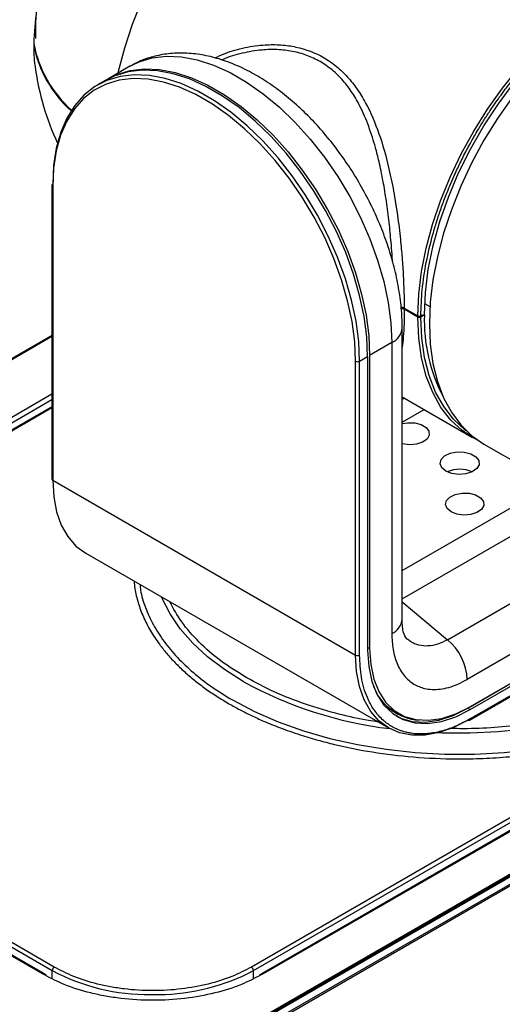
# Paper-space layout 'Sheet3' of a CAD drawing. Units: inches. Extents: x 0.7 to 16.6, y 0.4 to 10.7.
# Drawn here: x 1.5 to 2.2, y 7.3 to 8.7 of the extents above; entities that cross this region are included whole.
import ezdxf

# ---------------------------------------------------------------- set-up
doc = ezdxf.new("R2010")
doc.units = ezdxf.units.IN
doc.header["$MEASUREMENT"] = 0

psp = doc.layouts.new('Sheet3')

# ---------------------------------------------------------------- linework, layer by layer
at = {"color": 7, "linetype": 'Continuous', "lineweight": 25}
for p, q in [((1.69110343, 7.18207515), (5.49806612, 9.37978793)), ((1.6917994, 7.18086969), (5.49876209, 9.37858247)), ((5.50080784, 9.37785214), (1.69384515, 7.18013936)), ((5.50154597, 9.37777905), (1.69458328, 7.18006627)), ((5.5105936, 9.37255597), (1.70363091, 7.17484318)), ((5.51163755, 9.37074778), (1.70467486, 7.173035)), ((1.67742759, 8.59565814), (1.64680485, 8.57798002)), ((1.64402099, 8.5763729), (1.63288545, 8.56994449)), ((1.56954732, 8.43089382), (1.56954732, 8.02423078)), ((1.57070044, 8.42928672), (1.57070044, 8.02262368)), ((2.05451181, 8.26206529), (2.05259806, 8.26096051)), ((2.05700846, 8.2611027), (2.07580533, 8.2502515)), ((2.07580157, 8.24864196), (2.05701035, 8.2594899)), ((2.08521589, 8.26731373), (2.09259385, 8.26305452)), ((2.08484919, 8.25145439), (2.0799774, 8.24864196)), ((2.07998119, 8.25025152), (2.08206531, 8.25145465)), ((2.08206531, 8.24984729), (2.08067314, 8.25065097)), ((2.08206531, 8.25145465), (2.08206531, 8.24984729)), ((2.08484919, 8.25145439), (2.08206531, 8.24984729)), ((2.05419908, 7.83042132), (2.05419908, 8.23322021)), ((1.56954732, 8.22327065), (0.93977794, 7.85971253)), ((2.03978504, 8.21313143), (2.00916231, 8.1954533)), ((2.03978504, 8.21313143), (2.03978504, 7.81033254)), ((1.9952429, 8.18741778), (2.00637844, 8.19384619)), ((2.00637844, 8.19384619), (2.00637844, 7.78718315)), ((2.00916231, 8.1954533), (2.00916231, 7.78959394)), ((1.98967513, 7.78075474), (1.98967513, 8.18741778)), ((1.9952429, 7.78075474), (1.9952429, 8.18741778)), ((2.05419908, 8.13792716), (2.15123911, 8.08190714)), ((2.10655566, 8.14618853), (2.1081212, 8.14466475)), ((1.56954732, 8.12450285), (1.03492209, 7.81587027)), ((2.16724645, 8.0726663), (2.28486559, 8.00476622)), ((3.08443792, 8.06397272), (1.84560906, 7.34881203)), ((1.84839294, 7.3439902), (3.08722181, 8.05915089)), ((3.09841539, 8.05472689), (1.85958658, 7.33956624)), ((3.10087582, 8.05448325), (1.86204701, 7.3393226)), ((2.11704693, 7.80187264), (2.52071025, 8.03490251)), ((1.57070044, 8.02262368), (1.98967513, 7.78075474)), ((2.54784405, 7.98004129), (2.14418073, 7.74701141)), ((1.61637074, 7.92168151), (2.03534543, 7.67981258)), ((2.22352147, 7.7526038), (2.14487672, 7.70720315)), ((2.14835656, 7.70921269), (2.22769728, 7.75501511)), ((2.14835657, 7.70519427), (2.22700133, 7.75059492)), ((2.14754103, 7.69053282), (2.22618578, 7.73593347)), ((2.22700133, 7.73773601), (2.14835657, 7.69233536)), ((2.03949979, 7.70549365), (2.04993936, 7.69946701)), ((2.14487672, 7.70720315), (2.14835657, 7.70519427)), ((1.55635035, 7.3393226), (1.02045249, 7.64868985)), ((1.55881078, 7.33956624), (1.02291292, 7.64893349)), ((1.03410655, 7.65335747), (1.57000443, 7.3439902)), ((1.57278832, 7.34881203), (1.03689043, 7.6581793)), ((1.56225434, 7.33770391), (1.55881078, 7.33956624)), ((1.85958658, 7.33956624), (1.85620076, 7.3377311))]:
    psp.add_line(p, q, dxfattribs=at)
at = {"color": 8, "linetype": 'Continuous', "lineweight": 25}
for p, q in [((1.56954732, 8.22160663), (0.94223837, 7.85946888)), ((1.02045249, 7.82516478), (1.56954732, 8.14215047)), ((1.02392758, 7.81935055), (1.56954732, 8.13433012)), ((1.03689043, 7.81567536), (1.56954732, 8.12317163)), ((2.05719829, 8.13619575), (2.05419908, 8.13446434)), ((2.05419908, 8.10301368), (2.08443831, 8.12047042)), ((2.05419908, 7.89778655), (2.26218948, 8.01785686)), ((2.05419908, 7.85844085), (2.32796857, 8.01648461)), ((2.05419908, 7.85454169), (2.11704693, 7.80187264)), ((2.00916231, 7.78959394), (2.00637844, 7.79120104)), ((1.56024084, 7.33745415), (1.55635035, 7.3393226)), ((1.57000443, 7.33276508), (1.57000443, 7.3439902)), ((1.84839294, 7.33276509), (1.84839294, 7.3439902)), ((1.86204701, 7.3393226), (1.85821413, 7.33748182)), ((1.70621962, 7.31071903), (1.7178264, 7.31081522))]:
    psp.add_line(p, q, dxfattribs=at)
at = {"color": 8, "linetype": 'Continuous', "lineweight": 25, "flags": 128}
for points in [[(2.08944835, 8.95857746), (2.08897035, 8.95885195), (2.07026754, 8.96753027), (2.05000676, 8.97310641), (2.02838181, 8.97552705), (2.00559951, 8.97476904), (1.98187776, 8.97083961), (1.95744345, 8.96377637), (1.93253028, 8.95364685), (1.90737653, 8.94054795), (1.88222278, 8.92460495), (1.85730961, 8.90597033), (1.8328753, 8.88482232), (1.80915355, 8.8613632), (1.78637125, 8.83581733), (1.7647463, 8.80842906), (1.74448552, 8.77946032), (1.72578271, 8.74918819), (1.70881673, 8.71790221), (1.69374987, 8.6859016), (1.68072623, 8.65349244), (1.66987036, 8.62098471), (1.66128611, 8.58868931), (1.66066835, 8.58598324)], [(1.67742759, 8.59565814), (1.69009233, 8.60182817), (1.70838995, 8.60732734), (1.72808418, 8.60964161), (1.74894413, 8.60874386), (1.77072525, 8.60464459), (1.79317215, 8.59739188), (1.81602168, 8.58707076), (1.83900595, 8.57380222), (1.86185548, 8.55774184), (1.88430239, 8.53907791), (1.9060835, 8.51802923), (1.92694345, 8.4948426), (1.94663768, 8.46978985), (1.9649353, 8.4431647), (1.98162177, 8.41527931), (1.99650147, 8.38646061), (2.00939994, 8.35704648), (2.02016597, 8.32738175), (2.02867332, 8.29781424), (2.03482226, 8.26869058), (2.0385407, 8.24035223), (2.03978504, 8.21313143)], [(1.67851264, 8.57855298), (1.6626262, 8.57644391), (1.64456856, 8.57101686), (1.62810092, 8.5625103), (1.61341637, 8.55102398), (1.60068705, 8.53669255), (1.59006222, 8.51968404), (1.58166644, 8.50019786), (1.57559814, 8.47846246), (1.57192847, 8.45473268), (1.57070044, 8.42928672)], [(2.55692393, 7.92847287), (2.55736426, 7.91976683), (2.55604763, 7.89751696), (2.55123162, 7.87542839), (2.54295616, 7.85368415), (2.53128982, 7.83246443), (2.51632926, 7.81194506), (2.49819846, 7.79229606), (2.47704765, 7.77368027), (2.4530521, 7.75625192), (2.42641063, 7.74015544), (2.39734401, 7.72552421), (2.3660931, 7.71247947), (2.33291684, 7.70112931), (2.29809015, 7.69156779), (2.26190162, 7.68387412), (2.2246511, 7.67811207), (2.18664728, 7.67432938), (2.14820506, 7.6725574), (2.10964299, 7.6728108), (2.10322558, 7.6730501)], [(1.83417499, 7.7440472), (1.80817513, 7.7604896), (1.78487302, 7.77822876), (1.76446173, 7.79711767), (1.74711041, 7.81699983), (1.73296284, 7.83771048), (1.72213624, 7.85907801), (1.72129417, 7.86111051)]]:
    psp.add_lwpolyline(points, dxfattribs=at)
at = {"color": 7, "linetype": 'Continuous', "lineweight": 25, "flags": 128}
for points in [[(2.07580533, 8.2502515), (2.0772012, 8.28041134), (2.08110028, 8.31171365), (2.08746446, 8.34385246), (2.09623154, 8.37651365), (2.10731582, 8.409378), (2.12060898, 8.4421243), (2.13598108, 8.47443246), (2.15328187, 8.50598673), (2.17234226, 8.53647869), (2.19297596, 8.5656103), (2.21498129, 8.59309685), (2.23814317, 8.61866967), (2.26223521, 8.64207883), (2.28702195, 8.6630955), (2.31226112, 8.6815143)], [(2.32407793, 8.6694176), (2.29908068, 8.65070514), (2.27456724, 8.62946325), (2.2507737, 8.60589649), (2.22792919, 8.58023183), (2.20625373, 8.55271643), (2.18595606, 8.52361529), (2.16723165, 8.49320865), (2.15026084, 8.46178935), (2.13520706, 8.42965999), (2.12221529, 8.39712997), (2.11141064, 8.36451259), (2.10289717, 8.33212196), (2.09675688, 8.30027003), (2.09304888, 8.26926355), (2.09180891, 8.23940112)], [(2.08484919, 8.25145439), (2.08620937, 8.28234627), (2.09027514, 8.31447316), (2.09700235, 8.34748625), (2.10631797, 8.3810271), (2.11812085, 8.41473153), (2.13228283, 8.4482336), (2.14865016, 8.48116956), (2.16704512, 8.5131818), (2.187268, 8.54392275), (2.20909921, 8.57305864), (2.23230173, 8.60027312), (2.25662363, 8.62527071), (2.28180084, 8.64777999), (2.30755999, 8.66755658)], [(2.00637844, 8.19384619), (2.0051341, 8.22106699), (2.00141566, 8.24940534), (1.99526672, 8.278529), (1.98675936, 8.30809651), (1.97599334, 8.33776123), (1.96309487, 8.36717537), (1.94821517, 8.39599407), (1.9315287, 8.42387946), (1.91323108, 8.45050461), (1.89353685, 8.47555736), (1.87267689, 8.49874399), (1.85089578, 8.51979266), (1.82844888, 8.5384566), (1.80559935, 8.55451698), (1.78261508, 8.56778552), (1.75976555, 8.57810664), (1.73731864, 8.58535935), (1.71553753, 8.58945862), (1.69467758, 8.59035637), (1.67498335, 8.5880421), (1.65668573, 8.58254293), (1.64402099, 8.5763729)], [(1.64541892, 8.57716502), (1.6594696, 8.58415004), (1.67776721, 8.58964921), (1.69746145, 8.59196349), (1.7183214, 8.59106573), (1.74010251, 8.58696646), (1.76254942, 8.57971375), (1.78539895, 8.56939263), (1.80838321, 8.55612409), (1.83123274, 8.54006371), (1.85367965, 8.52139978), (1.87546076, 8.50035111), (1.89632072, 8.47716447), (1.91601495, 8.45211172), (1.93431256, 8.42548658), (1.95099904, 8.39760119), (1.96587873, 8.36878249), (1.97877721, 8.33936835), (1.98954323, 8.30970362), (1.99805058, 8.28013611), (2.00419953, 8.25101245), (2.00791797, 8.2226741), (2.00916231, 8.1954533)], [(1.9952429, 8.18741778), (1.99399856, 8.21463858), (1.99028012, 8.24297693), (1.98413118, 8.27210059), (1.97562382, 8.3016681), (1.9648578, 8.33133282), (1.95195933, 8.36074696), (1.93707963, 8.38956566), (1.92039316, 8.41745105), (1.90209554, 8.4440762), (1.88240131, 8.46912895), (1.86154135, 8.49231558), (1.83976024, 8.51336425), (1.81731334, 8.53202819), (1.79446381, 8.54808857), (1.77147954, 8.56135711), (1.74863001, 8.57167823), (1.7261831, 8.57893094), (1.70440199, 8.58303021), (1.68354204, 8.58392796), (1.66384781, 8.58161369), (1.64555019, 8.57611452), (1.62886372, 8.56749492), (1.61398402, 8.55585595), (1.60108555, 8.54133408), (1.59031952, 8.52409954), (1.58181217, 8.5043544), (1.57566323, 8.48233017), (1.57194479, 8.45828504), (1.57070044, 8.43250092)], [(1.98967513, 8.18741778), (1.98844711, 8.21428159), (1.98477743, 8.24224828), (1.97870913, 8.27098999), (1.97031335, 8.30016974), (1.95968852, 8.32944541), (1.94695921, 8.35847379), (1.93227466, 8.38691454), (1.91580702, 8.41443422), (1.89774938, 8.44071019), (1.87831343, 8.46543438), (1.85772705, 8.48831692), (1.83623159, 8.50908955), (1.81407907, 8.52750871), (1.7915292, 8.54335846), (1.76884637, 8.55645298), (1.74629651, 8.56663875), (1.72414399, 8.57379634), (1.70264853, 8.57784185), (1.68206215, 8.57872783), (1.67851264, 8.57855298)], [(2.15941872, 8.0775915), (2.15497844, 8.07983536), (2.13720259, 8.09136851), (2.12141472, 8.10600292), (2.10777488, 8.12359025), (2.09642134, 8.14395221), (2.08746918, 8.16688239), (2.08100917, 8.19214834), (2.07710678, 8.21949393), (2.07580157, 8.24864196)], [(2.1429427, 8.09107079), (2.14088057, 8.0926437), (2.12522071, 8.10715945), (2.11169146, 8.12460418), (2.10042998, 8.14480105), (2.09155041, 8.1675453), (2.08514277, 8.19260639), (2.08127202, 8.21973027), (2.0799774, 8.24864196)], [(2.09180891, 8.23940112), (2.09304888, 8.21097034), (2.09675688, 8.18424502), (2.10289717, 8.15948252), (2.11141064, 8.13692134), (2.12221529, 8.11677873), (2.13520706, 8.0992487), (2.15026084, 8.08450006), (2.16723165, 8.07267485), (2.16724645, 8.0726663)], [(2.05419908, 8.10111168), (2.0616978, 8.10238562), (2.07145359, 8.10212524), (2.08038766, 8.09984796), (2.08729342, 8.09586136), (2.0912382, 8.09070383), (2.09168924, 8.08507193), (2.08858562, 8.07972628), (2.0823465, 8.07538884), (2.07381452, 8.0726454), (2.06414196, 8.07186649), (2.05463515, 8.07315729), (2.05419908, 8.07327116)], [(2.11460195, 8.03526995), (2.1089805, 8.04000735), (2.10670311, 8.04559715), (2.10807737, 8.0512844), (2.11291765, 8.05630102), (2.12057027, 8.05996949), (2.13000169, 8.06179435), (2.13993815, 8.06152915), (2.14903767, 8.0592097), (2.15607131, 8.05514927), (2.16008914, 8.04989623), (2.16054853, 8.04416004), (2.15738744, 8.03871539), (2.15103278, 8.03429763), (2.1423428, 8.03150339), (2.13249112, 8.03071005), (2.12280826, 8.03202476), (2.11460195, 8.03526995)], [(1.57070044, 8.02262368), (1.57203417, 7.99989568), (1.57601253, 7.97909644), (1.58256744, 7.96058186), (1.59158676, 7.94466872), (1.60291615, 7.93162929), (1.61636178, 7.92168669), (1.61637074, 7.92168151)], [(2.12181573, 7.97878959), (2.11629649, 7.98344086), (2.11406051, 7.98892902), (2.11540977, 7.99451287), (2.12016206, 7.99943828), (2.12767554, 8.00304005), (2.13693548, 8.00483173), (2.14669127, 8.00457135), (2.15562535, 8.00229408), (2.1625311, 7.99830747), (2.16647588, 7.99314994), (2.16692692, 7.98751804), (2.1638233, 7.98217239), (2.15758418, 7.97783495), (2.1490522, 7.97509151), (2.13937964, 7.9743126), (2.12987284, 7.9756034), (2.12181573, 7.97878959)], [(2.00637844, 7.78718315), (2.00782357, 7.76468473), (2.01212955, 7.74431283), (2.01920872, 7.72648216), (2.02891697, 7.7115557), (2.04105666, 7.69983732), (2.05538067, 7.69156555), (2.0715974, 7.6869088), (2.08937673, 7.68596187), (2.10835671, 7.68874401), (2.12815098, 7.69519862), (2.14835657, 7.70519427)], [(2.00916231, 7.78959394), (2.01057911, 7.76753667), (2.01480066, 7.74756422), (2.02174102, 7.73008317), (2.03125891, 7.71544939), (2.04316056, 7.70396077), (2.05720371, 7.6958512), (2.07310247, 7.69128576), (2.09053318, 7.69035739), (2.10914101, 7.69308499), (2.12854715, 7.69941303), (2.14835656, 7.70921269)], [(2.14557269, 7.69072774), (2.12522398, 7.68052081), (2.10522343, 7.6735688), (2.08591328, 7.66999066), (2.06762391, 7.66984761), (2.05066827, 7.67314209), (2.03533647, 7.67981775), (2.02189084, 7.68976035), (2.01056144, 7.70279978), (2.00154213, 7.71871292), (1.99498721, 7.7372275), (1.99100886, 7.75802674), (1.98967513, 7.78075474)], [(1.81946067, 7.71856126), (1.84979948, 7.70259493), (1.88256078, 7.68831273), (1.91746507, 7.67583649), (1.95421454, 7.66527267), (1.99249567, 7.65671138), (2.03198186, 7.65022567), (2.07233623, 7.64587088), (2.11321448, 7.64368416), (2.15426785, 7.64368416), (2.1951461, 7.64587088), (2.23550046, 7.65022567), (2.27498665, 7.65671138), (2.31326779, 7.66527267), (2.35001726, 7.67583649), (2.38492154, 7.68831273), (2.41768284, 7.70259493), (2.44802165, 7.71856126)], [(2.03214043, 7.71043097), (2.032721, 7.70998741), (2.03949979, 7.70549365)], [(2.04022869, 7.70354151), (2.0414366, 7.70301609), (2.04784184, 7.70067789)], [(2.04624618, 7.69628423), (2.05190081, 7.69357443), (2.06811754, 7.68891768), (2.08589687, 7.68797074), (2.10487686, 7.69075289), (2.12467112, 7.69720749), (2.14487672, 7.70720315)]]:
    psp.add_lwpolyline(points, dxfattribs=at)
at = {"color": 7, "linetype": 'Continuous', "lineweight": 25}
for centre, radius, start, end in [((1.54551087, 8.62582013), 0.00105226, 148.83802369, 187.58086504), ((1.70480586, 8.65568822), 0.16312174, 190.60015918, 228.20145225), ((1.70508308, 8.65740142), 0.16340835, 190.6180937, 228.46415879), ((1.90737653, 8.64318565), 0.36417323, 187.71587526, 204.99074928), ((1.57151763, 8.43069734), 0.00198008, 114.37465829, 174.30520075), ((2.07788948, 8.25267162), 0.00453845, 242.60967224, 297.39032776), ((2.31194525, 8.24391861), 0.22722105, 178.0994383, 207.80434915), ((1.99245902, 8.19279066), 0.00605127, 242.60967224, 297.39032776), ((2.13374116, 7.9961389), 0.04183334, 65.69207214, 114.30792786), ((1.57151763, 8.02442726), 0.00198008, 185.69479925, 245.62534171), ((2.06718058, 7.74306859), 0.07710104, 2.93129593, 49.70176141), ((1.99245902, 7.78612762), 0.00605127, 242.60967224, 297.39032776), ((2.08216007, 7.76290962), 0.07236964, 199.89663942, 266.35320331), ((2.14672592, 7.69233751), 0.00198023, 234.38242252, 294.30711905), ((1.57604859, 7.34371516), 0.00605041, 122.60547834, 177.39452151), ((1.84234878, 7.34371516), 0.00605041, 2.60547848, 57.39452166), ((1.7035818, 7.5953938), 0.28468699, 242.01711145, 270.53089334), ((1.71540113, 7.59388272), 0.28307789, 270.49088826, 298.02173254)]:
    psp.add_arc(centre, radius, start, end, dxfattribs=at)
at = {"color": 8, "linetype": 'Continuous', "lineweight": 25}
for centre, radius, start, end in [((1.57151763, 8.4310903), 0.00198008, 185.69479925, 245.62534171), ((2.02956888, 8.2356779), 0.02475305, 294.37603745, 354.28937748), ((2.02957029, 7.83287734), 0.02475095, 294.37465829, 354.30520075), ((2.1032318, 8.23320429), 0.55827074, 241.18737057, 263.18882399), ((2.14642743, 7.69212242), 0.00194086, 305.01333287, 6.29884753), ((1.55777929, 7.33743099), 0.00237067, 63.99629678, 127.06777522), ((1.86061802, 7.33743082), 0.00237083, 52.93367772, 115.98895551)]:
    psp.add_arc(centre, radius, start, end, dxfattribs=at)
at = {"color": 7, "linetype": 'Continuous', "lineweight": 25}
for points, knots in [([(1.76917089, 8.97985465), (1.76768646, 8.97932691), (1.75844899, 8.97604282), (1.7370058, 8.96442717), (1.70455247, 8.94264255), (1.67449651, 8.91524852), (1.6509549, 8.88936914), (1.63575749, 8.87042481), (1.62301114, 8.8527845), (1.61251552, 8.836982), (1.5996531, 8.81581504), (1.58530563, 8.78881885), (1.57089303, 8.75594772), (1.55750775, 8.71717406), (1.54691441, 8.67305803), (1.54528663, 8.64254702), (1.54447274, 8.62729151)], [0, 0, 0, 0, 0.01351543406, 0.08410528056, 0.19082846228, 0.30388483639, 0.36175550686, 0.42174551412, 0.4606844175, 0.5007679951, 0.54211778293, 0.61732999657, 0.69385036716, 0.771160288, 0.885580144, 1, 1, 1, 1]), ([(1.71912809, 8.94978843), (1.7188703, 8.94962851), (1.71635449, 8.94806784), (1.70902636, 8.94342052), (1.6959047, 8.93519215), (1.67800207, 8.92170727), (1.64980478, 8.89623082), (1.62077855, 8.863357), (1.59192692, 8.81956326), (1.57015292, 8.77313556), (1.55833364, 8.73475047), (1.55258155, 8.70721865), (1.54973847, 8.68948216), (1.54756834, 8.66877152), (1.54632826, 8.65015963), (1.54692708, 8.63780297), (1.54709555, 8.63432655)], [0, 0, 0, 0, 0.0024089987, 0.023509885, 0.0666575784, 0.1476928639, 0.2222367693, 0.3593301965, 0.4939461574, 0.6325766151, 0.76144246, 0.808728047, 0.8537420816, 0.9026668349, 0.9726163026, 1, 1, 1, 1]), ([(2.07998119, 8.25025152), (2.08038619, 8.26220496), (2.0811962, 8.28611185), (2.08699358, 8.32408603), (2.09372065, 8.35294617), (2.09915816, 8.37194954), (2.10188607, 8.38089768), (2.10478652, 8.38985695), (2.10785676, 8.39882105), (2.11109639, 8.40778276), (2.11450174, 8.41673393), (2.11695366, 8.42286961), (2.11880485, 8.4273909), (2.12121636, 8.4332141), (2.12504247, 8.4420659), (2.12974561, 8.45236869), (2.13407369, 8.46145169), (2.13848863, 8.47034872), (2.14316687, 8.47939966), (2.14668889, 8.48594657), (2.15152888, 8.49474176), (2.15728485, 8.50482188), (2.16559026, 8.51851407), (2.17370247, 8.5311875), (2.18153512, 8.542788), (2.18924796, 8.55369012), (2.19612688, 8.56300489), (2.20260867, 8.57143703), (2.20846635, 8.5788114), (2.21437219, 8.58600881), (2.22049656, 8.5932258), (2.2250103, 8.59836686), (2.23140016, 8.60550278), (2.23901749, 8.61371691), (2.24981222, 8.6246821), (2.26013107, 8.63459407), (2.26860264, 8.64226957), (2.27502885, 8.64785162), (2.27936191, 8.65152387), (2.28371127, 8.65511864), (2.28807569, 8.65863464), (2.29136993, 8.66122106), (2.29444362, 8.66359295), (2.29810217, 8.666374), (2.30370013, 8.67049786), (2.30944497, 8.67456592), (2.31314197, 8.67707098), (2.3145197, 8.67800452)], [0, 0, 0, 0, 0.0803330701, 0.1606661402, 0.2409992102, 0.2593262515, 0.2776514953, 0.2959749725, 0.3143013049, 0.3326277167, 0.3509486104, 0.3692638944, 0.3703670944, 0.3787950525, 0.405150901, 0.4250596291, 0.4427730915, 0.461830179, 0.4808849122, 0.4999372532, 0.5034871684, 0.5371199435, 0.5649015617, 0.5931747446, 0.6215260462, 0.6436380038, 0.6685693536, 0.6871596265, 0.7042019987, 0.7224264089, 0.7406488548, 0.7588693042, 0.7621673228, 0.7964971511, 0.8245871142, 0.853578003, 0.8825646632, 0.894311811, 0.9060573805, 0.9178013947, 0.9295438768, 0.9412848499, 0.9443048129, 0.954225621, 0.9706152274, 0.9890494293, 1, 1, 1, 1]), ([(1.54446781, 8.62568131), (1.54452228, 8.61574571), (1.54458228, 8.60480271), (1.54648926, 8.59520689), (1.54666482, 8.5943235)], [0, 0, 0, 0, 0.9079405464, 1, 1, 1, 1]), ([(2.05419908, 8.23322021), (2.05412581, 8.238062), (2.05391724, 8.25184375), (2.05166346, 8.27519091), (2.04676998, 8.30322482), (2.03958192, 8.33151845), (2.0302544, 8.35978513), (2.01889844, 8.38776201), (2.00564636, 8.41518968), (1.99063283, 8.4418164), (1.97400115, 8.46739267), (1.95590018, 8.49167507), (1.93648247, 8.5144278), (1.91589963, 8.53542485), (1.89430238, 8.55444588), (1.87184183, 8.57127191), (1.84867529, 8.58567948), (1.82499075, 8.59743039), (1.8010321, 8.60627899), (1.77711558, 8.61200751), (1.75363033, 8.61445472), (1.73096239, 8.61363235), (1.70958552, 8.60947666), (1.69191521, 8.60356815), (1.68212504, 8.59793306), (1.67839544, 8.59578635)], [0, 0, 0, 0, 0.0247824506, 0.070541137, 0.1162016561, 0.1617462597, 0.207154909, 0.2524450661, 0.2976534557, 0.3428261033, 0.3880134716, 0.4332536219, 0.4785974714, 0.524098179, 0.5698046527, 0.6157534399, 0.6619524677, 0.7083522481, 0.7547419344, 0.8007754507, 0.846025659, 0.8901132124, 0.9328752766, 0.9744286685, 1, 1, 1, 1]), ([(2.05260522, 8.262572), (2.05365524, 8.26235125), (2.05528382, 8.26200887), (2.05655644, 8.26134026), (2.05700853, 8.26110274)], [0, 0, 0, 0, 0.6447500847, 1, 1, 1, 1]), ([(2.05269644, 8.26090427), (2.05360653, 8.26073112), (2.05521447, 8.2604252), (2.05646683, 8.25977297), (2.05701035, 8.2594899)], [0, 0, 0, 0, 0.5660015202, 1, 1, 1, 1]), ([(2.07580533, 8.2502515), (2.07606314, 8.25012932), (2.07657876, 8.24988495), (2.07756442, 8.24973156), (2.07856641, 8.24976482), (2.07940369, 8.24995929), (2.07981713, 8.2501685), (2.07998119, 8.25025152)], [0, 0, 0, 0, 0.2146899245, 0.4293798002, 0.6440710868, 0.8587653601, 1, 1, 1, 1]), ([(2.06089417, 7.8029085), (2.05884446, 7.80567636), (2.05455478, 7.81146901), (2.0543211, 7.82391998), (2.05419908, 7.83042161)], [0, 0, 0, 0, 0.47782155476, 1, 1, 1, 1]), ([(2.03978504, 7.81033254), (2.04013493, 7.80287683), (2.04084387, 7.78776986), (2.04567288, 7.77151911), (2.05133888, 7.76002041), (2.05850436, 7.74965191), (2.06733893, 7.74186728), (2.07742102, 7.73681531), (2.08579134, 7.73417164), (2.09544244, 7.73285486), (2.10663154, 7.7332891), (2.11860231, 7.73571546), (2.13125161, 7.74009305), (2.13986218, 7.74470056), (2.14418073, 7.74701141)], [0, 0, 0, 0, 0.1197682749, 0.2426779546, 0.3077460561, 0.3725382742, 0.5037819972, 0.5629742846, 0.6217142956, 0.694844568, 0.7676690241, 0.8444061975, 0.9219632882, 1, 1, 1, 1]), ([(2.14835657, 7.69233536), (2.14194341, 7.68890204), (2.12911709, 7.68203541), (2.11018288, 7.67543488), (2.09631688, 7.67259622), (2.08722354, 7.67171203), (2.08253047, 7.67147048), (2.07791138, 7.67145264), (2.07337196, 7.67165962), (2.06891793, 7.67209212), (2.06594775, 7.67254139), (2.06389718, 7.67290862), (2.06121241, 7.67341967), (2.05716346, 7.67440328), (2.0523327, 7.67594253), (2.04813611, 7.67756468), (2.04404544, 7.67944176), (2.04137573, 7.68087608), (2.03993871, 7.68170701), (2.03948556, 7.68197069), (2.03693376, 7.68349189), (2.03304576, 7.68613009), (2.02735095, 7.6907868), (2.02264541, 7.69546966), (2.01825225, 7.70071373), (2.01425611, 7.70619396), (2.00999837, 7.71321877), (2.00333326, 7.72712212), (1.99675256, 7.74863278), (1.99573627, 7.77025702), (1.9952429, 7.78075474)], [0, 0, 0, 0, 0.0799854978, 0.1599709956, 0.2399564934, 0.2614057846, 0.2828544108, 0.3043024345, 0.3257586122, 0.3472126068, 0.3686642323, 0.3695792351, 0.3778060145, 0.408899054, 0.431532498, 0.4540999496, 0.4771060439, 0.5001111476, 0.5003953682, 0.5024779404, 0.5081244832, 0.5458002405, 0.5741152783, 0.619557901, 0.6449194981, 0.6744761278, 0.7173592427, 0.7602417382, 0.8836068221, 1, 1, 1, 1]), ([(1.81453942, 7.71336634), (1.81958316, 7.71053121), (1.8296638, 7.7048648), (1.84563883, 7.69689478), (1.86381524, 7.68859844), (1.88611706, 7.67950923), (1.91119409, 7.67068202), (1.93661883, 7.66303543), (1.96951067, 7.65450731), (2.01336095, 7.64575495), (2.07025196, 7.63886657), (2.12182941, 7.63662813), (2.16617516, 7.63742503), (2.20146796, 7.63971725), (2.23464638, 7.64339468), (2.26566675, 7.64819363), (2.29045402, 7.65311525), (2.31007373, 7.65768193), (2.32477168, 7.66146083), (2.34058993, 7.66592421), (2.35741485, 7.67117066), (2.3751108, 7.67730498), (2.39755282, 7.68593576), (2.42417362, 7.69757397), (2.44334499, 7.70810105), (2.45293851, 7.71336889)], [0, 0, 0, 0, 0.029787346, 0.0595342902, 0.0893062722, 0.1278236168, 0.174994132, 0.2134896264, 0.2490740304, 0.327527856, 0.4093026893, 0.4944250009, 0.5457211664, 0.5968921293, 0.6445584467, 0.6885662135, 0.7326987075, 0.7553948945, 0.7780777689, 0.8007761694, 0.8298923609, 0.8589781311, 0.8880944487, 0.9440014888, 1, 1, 1, 1]), ([(1.84560906, 7.34881203), (1.8368466, 7.34426455), (1.81879682, 7.3348972), (1.78578422, 7.32460165), (1.74875132, 7.31775424), (1.70919744, 7.31540092), (1.67614264, 7.31738139), (1.65072053, 7.32122827), (1.6268914, 7.32640351), (1.5995919, 7.3348948), (1.58154794, 7.34426377), (1.57278832, 7.34881203)], [0, 0, 0, 0, 0.1164967932, 0.2399716989, 0.3685799436, 0.4999174397, 0.6312549359, 0.6956330545, 0.7600283011, 0.8835032068, 1, 1, 1, 1]), ([(1.85821413, 7.33748182), (1.84961798, 7.33304282), (1.83059453, 7.32321923), (1.7949929, 7.31221034), (1.75352328, 7.30451795), (1.70919535, 7.30188624), (1.67216133, 7.30410509), (1.64367257, 7.30841335), (1.61698358, 7.31422106), (1.58781438, 7.32320821), (1.56881562, 7.33302397), (1.56024084, 7.33745415)], [0, 0, 0, 0, 0.1048998865, 0.2321452737, 0.3646807536, 0.5000288266, 0.6353768996, 0.7017136772, 0.7680825421, 0.8953279293, 1, 1, 1, 1])]:
    psp.add_open_spline(points, degree=3, knots=knots, dxfattribs=at)
at = {"color": 8, "linetype": 'Continuous', "lineweight": 25}
for points, knots in [([(1.79507074, 8.60718554), (1.79972425, 8.60939893), (1.81301449, 8.61572028), (1.83657793, 8.62208404), (1.8626596, 8.62584364), (1.88634101, 8.62574703), (1.91431318, 8.62189787), (1.94060599, 8.6119795), (1.96354684, 8.59601043), (1.97879848, 8.58137337), (1.99223728, 8.56427376), (2.00763334, 8.53893116), (2.02282448, 8.50311177), (2.0345986, 8.46121892), (2.04249935, 8.42281107), (2.04782368, 8.38926227), (2.05156422, 8.35827562), (2.05408856, 8.33059946), (2.0563393, 8.29786121), (2.05674046, 8.27582479), (2.05700846, 8.2611027)], [0, 0, 0, 0, 0.03093785527, 0.08835716399, 0.14488204938, 0.18850942975, 0.23071913531, 0.31619158855, 0.35864318324, 0.40177951986, 0.44390047072, 0.48744180708, 0.57292637185, 0.65829336198, 0.71548607251, 0.77251916044, 0.82874312521, 0.87196260521, 0.91446074813, 1, 1, 1, 1]), ([(1.94069397, 8.6021857), (1.93469477, 8.60525642), (1.92250186, 8.6114974), (1.90237489, 8.61682163), (1.88144798, 8.61920078), (1.85807514, 8.61864698), (1.83285285, 8.61409255), (1.8140839, 8.6090211), (1.80518421, 8.60470337), (1.80462332, 8.60443126)], [0, 0, 0, 0, 0.1466546144, 0.2980636352, 0.4478726221, 0.5968147766, 0.7917062494, 0.9868727269, 1, 1, 1, 1]), ([(2.04084757, 8.32511273), (2.04063109, 8.32853779), (2.0400641, 8.33750824), (2.03895269, 8.35109495), (2.03758026, 8.36588015), (2.03609094, 8.37988654), (2.03435601, 8.39421298), (2.0323857, 8.40861965), (2.03022299, 8.4226415), (2.02777814, 8.4367779), (2.02511891, 8.45041051), (2.02167171, 8.46619933), (2.01773678, 8.48174649), (2.01292308, 8.49805339), (2.00799788, 8.51249418), (2.00237033, 8.52664532), (1.99511914, 8.54224933), (1.98554852, 8.55907689), (1.97268378, 8.57620995), (1.95788161, 8.59107034), (1.94636182, 8.59852027), (1.94069397, 8.6021857)], [0, 0, 0, 0, 0.0324081015, 0.0848787279, 0.1257587709, 0.1685543438, 0.213290464, 0.2571142617, 0.3010797831, 0.3431149344, 0.3892155923, 0.4300316731, 0.4947206531, 0.5417014681, 0.5946327572, 0.6449223721, 0.694470956, 0.7705596922, 0.8472978121, 0.9248690702, 1, 1, 1, 1]), ([(2.05701035, 8.2594899), (2.0569463, 8.25268176), (2.05681776, 8.23901755), (2.05586955, 8.22138737), (2.05474319, 8.21160845), (2.05419908, 8.20688453)], [0, 0, 0, 0, 0.33919883357, 0.68078485653, 1, 1, 1, 1]), ([(1.68336274, 7.88300786), (1.68363375, 7.87959426), (1.68443242, 7.86953465), (1.68864342, 7.85294689), (1.69577226, 7.83339839), (1.70560477, 7.8142225), (1.71675506, 7.7973195), (1.72841962, 7.78261146), (1.73992543, 7.76998168), (1.75262091, 7.75773514), (1.76645322, 7.74590024), (1.78139679, 7.73453397), (1.79732901, 7.72361776), (1.80879674, 7.71678698), (1.81453942, 7.71336634)], [0, 0, 0, 0, 0.0539406755, 0.1589589728, 0.2642061219, 0.3692205336, 0.474368677, 0.5495301073, 0.624523776, 0.6995757303, 0.7747779947, 0.8498354605, 0.9248023433, 1, 1, 1, 1]), ([(1.69129693, 7.87842755), (1.69155225, 7.8758271), (1.69261086, 7.86504512), (1.69860636, 7.84630776), (1.70927048, 7.82250114), (1.72412397, 7.79942023), (1.74264245, 7.77725005), (1.76482531, 7.75623886), (1.79018007, 7.73642674), (1.80970047, 7.72451642), (1.81946067, 7.71856126)], [0, 0, 0, 0, 0.0434341772, 0.1800865276, 0.316738848, 0.4533911383, 0.5900433987, 0.7266956291, 0.8633478296, 1, 1, 1, 1]), ([(1.83909625, 7.74924212), (1.8268174, 7.75687619), (1.80224663, 7.77215245), (1.77244529, 7.79833313), (1.74825653, 7.82578127), (1.73773074, 7.84515056), (1.73260652, 7.85458003)], [0, 0, 0, 0, 0.25317426723, 0.50661788646, 0.75980914487, 1, 1, 1, 1]), ([(2.11704693, 7.80187264), (2.11248907, 7.79958631), (2.10329404, 7.79497386), (2.08977978, 7.79268551), (2.07913204, 7.79366199), (2.07123349, 7.79635155), (2.0656835, 7.79913567), (2.06246517, 7.80179469), (2.06095204, 7.80304486)], [0, 0, 0, 0, 0.2202760181, 0.4443856796, 0.6638674707, 0.7782503669, 0.895742022, 1, 1, 1, 1]), ([(2.02113338, 7.68801702), (2.01662693, 7.68866969), (1.99850882, 7.69129377), (1.96434219, 7.69911933), (1.92020218, 7.71201858), (1.87668511, 7.72903235), (1.85149768, 7.74257445), (1.83909625, 7.74924212)], [0, 0, 0, 0, 0.0654167223, 0.263006932, 0.5157270569, 0.7615604441, 1, 1, 1, 1]), ([(2.42838606, 7.74924211), (2.4159865, 7.74257175), (2.39080287, 7.72902416), (2.34726454, 7.71205801), (2.30320553, 7.69898349), (2.26004309, 7.68967648), (2.21898048, 7.6834203), (2.17674797, 7.67974341), (2.14311383, 7.67834662), (2.12388187, 7.67904672), (2.11895411, 7.67922611)], [0, 0, 0, 0, 0.148532272, 0.3016707737, 0.4591195556, 0.5821958369, 0.7052872766, 0.8309823955, 0.9566929956, 1, 1, 1, 1])]:
    psp.add_open_spline(points, degree=3, knots=knots, dxfattribs=at)

doc.saveas('drawing.dxf')
